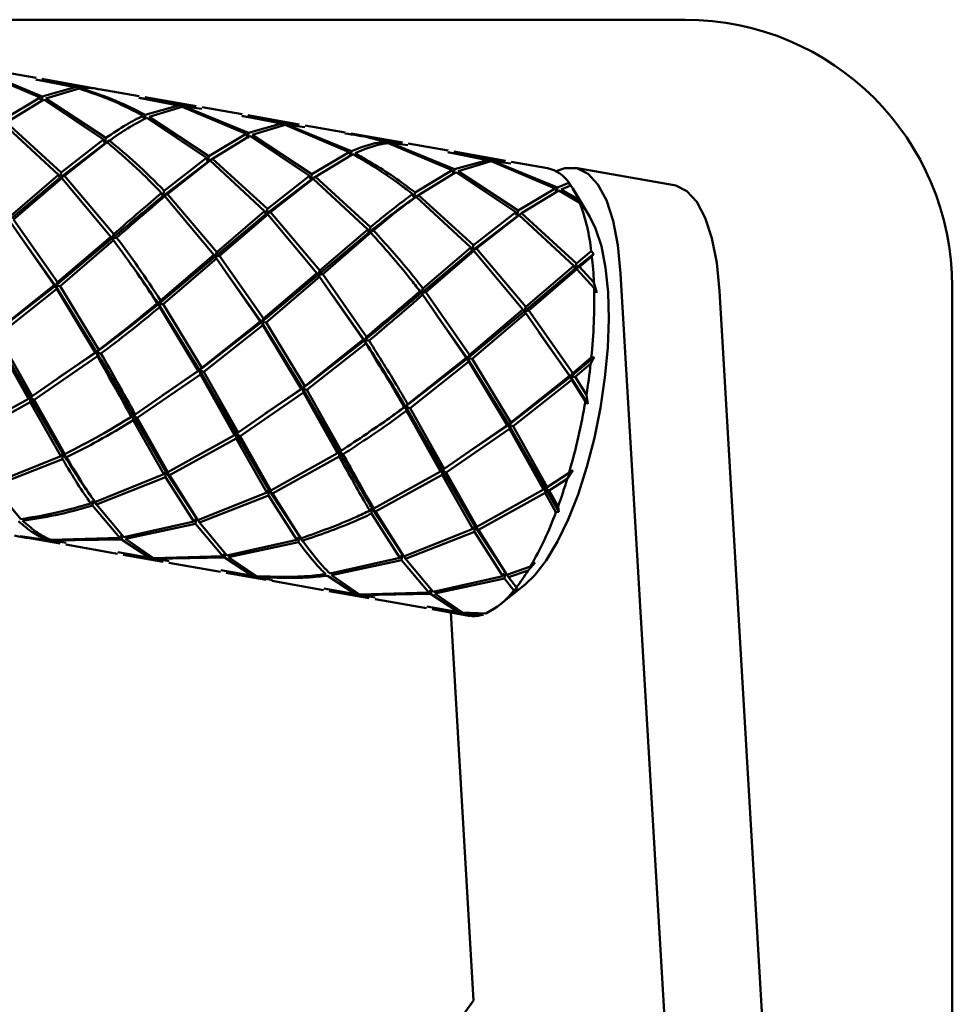
# Paper-space layout 'Лист1' of a CAD drawing. Units: millimetres. Extents: x -4573 to 2690, y -1741 to 3609.
# Drawn here: x -2009 to -1939, y 46 to 120 of the extents above; entities that cross this region are included whole.
import ezdxf

# ---------------------------------------------------------------- set-up
doc = ezdxf.new("R2010")
doc.units = ezdxf.units.MM

psp = doc.layouts.new('Лист1')

# ---------------------------------------------------------------- linework, layer by layer
at = {"color": 7, "linetype": 'Continuous', "lineweight": 50}
for p, q in [((-1959.349, 119.865), (-2032.657, 119.865)), ((-2012.418, 116.075), (-2007.627, 114.04)), ((-2007.472, 114.111), (-2012.278, 116.089)), ((-2007.942, 115.507), (-2010.933, 116.035)), ((-2007.965, 115.384), (-2005, 114.806)), ((-2004.861, 114.817), (-2007.877, 115.367)), ((-2003.656, 114.752), (-2007.508, 115.431)), ((-2005, 114.806), (-2007.472, 114.111)), ((-2007.195, 113.964), (-2004.707, 114.716)), ((-2003.656, 114.751), (-2004.861, 114.817)), ((-2000.23, 114.147), (-2003.223, 114.675)), ((-2007.627, 114.04), (-2010.418, 112.378)), ((-2010.161, 112.177), (-2007.351, 113.889)), ((-2007.627, 114.04), (-2007.572, 113.865)), ((-2007.495, 113.887), (-2007.472, 114.111)), ((-2007.351, 113.889), (-2002.884, 110.894)), ((-2002.707, 111.018), (-2007.195, 113.964)), ((-2000.252, 114.024), (-1997.288, 113.446)), ((-1997.149, 113.457), (-2000.165, 114.007)), ((-1995.944, 113.392), (-1999.796, 114.071)), ((-1995.967, 113.265), (-1997.149, 113.457)), ((-1999.783, 112.527), (-1999.759, 112.751)), ((-1997.288, 113.446), (-1999.759, 112.751)), ((-1999.482, 112.604), (-1996.995, 113.356)), ((-1996.995, 113.356), (-1992.204, 111.32)), ((-1992.047, 111.392), (-1996.855, 113.37)), ((-1996.855, 113.37), (-1995.533, 113.192)), ((-1992.518, 112.788), (-1995.51, 113.315)), ((-2010.34, 112.049), (-2006.25, 108.255)), ((-2006.05, 108.422), (-2010.161, 112.177)), ((-1999.915, 112.68), (-1999.86, 112.505)), ((-1999.639, 112.529), (-1995.172, 109.534)), ((-1994.995, 109.659), (-1999.482, 112.604)), ((-1992.54, 112.664), (-1989.576, 112.086)), ((-1989.437, 112.097), (-1992.453, 112.647)), ((-1988.232, 112.032), (-1992.084, 112.711)), ((-1989.576, 112.086), (-1992.047, 111.392)), ((-1991.77, 111.244), (-1989.283, 111.996)), ((-1989.576, 112.086), (-1989.523, 111.939)), ((-1989.438, 111.971), (-1989.437, 112.097)), ((-1988.255, 111.905), (-1989.437, 112.097)), ((-1989.283, 111.996), (-1984.492, 109.961)), ((-1984.336, 110.032), (-1989.143, 112.01)), ((-1989.143, 112.01), (-1987.821, 111.832)), ((-1992.204, 111.32), (-1994.995, 109.659)), ((-1992.204, 111.32), (-1992.092, 110.966)), ((-1992.092, 110.966), (-1992.047, 111.392)), ((-1984.805, 111.428), (-1987.799, 111.955)), ((-1980.52, 110.672), (-1984.371, 111.351)), ((-2002.791, 110.591), (-2006.168, 108.023)), ((-2002.884, 110.894), (-2006.05, 108.422)), ((-2005.818, 108.178), (-2002.628, 110.69)), ((-2002.884, 110.894), (-2002.816, 110.675)), ((-2002.45, 110.817), (-2002.791, 110.591)), ((-2002.791, 110.591), (-2002.628, 110.69)), ((-2002.769, 110.703), (-2002.707, 111.018)), ((-1994.739, 109.457), (-1991.927, 111.169)), ((-1991.927, 111.169), (-1987.46, 108.174)), ((-1987.283, 108.299), (-1991.77, 111.244)), ((-1980.543, 110.545), (-1981.724, 110.737)), ((-1981.57, 110.636), (-1976.781, 108.601)), ((-1976.625, 108.672), (-1981.431, 110.65)), ((-1981.431, 110.65), (-1980.109, 110.472)), ((-1977.095, 110.068), (-1980.087, 110.596)), ((-1984.492, 109.961), (-1987.283, 108.299)), ((-1987.027, 108.098), (-1984.216, 109.81)), ((-1984.492, 109.961), (-1984.437, 109.783)), ((-1984.36, 109.806), (-1984.336, 110.032)), ((-1977.117, 109.945), (-1974.152, 109.367)), ((-1974.012, 109.377), (-1977.03, 109.928)), ((-1972.808, 109.312), (-1976.661, 109.991)), ((-1995.079, 109.232), (-1998.455, 106.663)), ((-1995.172, 109.534), (-1998.337, 107.062)), ((-1998.105, 106.818), (-1994.917, 109.33)), ((-1995.172, 109.534), (-1995.079, 109.232)), ((-1995.079, 109.232), (-1994.995, 109.659)), ((-1994.739, 109.457), (-1995.079, 109.232)), ((-1995.079, 109.232), (-1994.917, 109.33)), ((-1994.917, 109.33), (-1990.827, 105.535)), ((-1990.626, 105.702), (-1994.739, 109.457)), ((-1974.152, 109.367), (-1976.625, 108.672)), ((-1976.348, 108.524), (-1973.858, 109.276)), ((-1974.152, 109.367), (-1974.099, 109.219)), ((-1974.013, 109.251), (-1974.012, 109.377)), ((-1972.831, 109.185), (-1974.012, 109.377)), ((-1973.858, 109.276), (-1969.069, 107.241)), ((-1968.913, 107.312), (-1973.718, 109.29)), ((-1973.718, 109.29), (-1972.397, 109.112)), ((-1969.645, 108.754), (-1972.375, 109.236)), ((-2006.168, 108.023), (-2006.05, 108.422)), ((-1987.345, 107.986), (-1987.283, 108.299)), ((-1976.781, 108.601), (-1979.57, 106.939)), ((-1979.315, 106.738), (-1976.505, 108.45)), ((-1976.781, 108.601), (-1976.726, 108.426)), ((-1976.648, 108.448), (-1976.625, 108.672)), ((-1976.505, 108.45), (-1972.035, 105.454)), ((-1971.858, 105.579), (-1976.348, 108.524)), ((-1960.165, 107.472), (-1967.568, 108.778)), ((-2006.168, 108.023), (-2009.969, 104.841)), ((-2006.25, 108.255), (-2009.825, 105.185)), ((-2009.617, 104.913), (-2006.019, 108.009)), ((-2006.25, 108.255), (-2006.168, 108.023)), ((-2005.818, 108.178), (-2006.168, 108.023)), ((-2006.168, 108.023), (-2006.019, 108.009)), ((-2006.019, 108.009), (-2002.34, 103.63)), ((-2002.114, 103.826), (-2005.818, 108.178)), ((-1987.367, 107.872), (-1990.744, 105.303)), ((-1987.46, 108.174), (-1990.626, 105.702)), ((-1990.393, 105.459), (-1987.205, 107.97)), ((-1987.46, 108.174), (-1987.394, 107.959)), ((-1987.027, 108.098), (-1987.367, 107.872)), ((-1987.367, 107.872), (-1987.205, 107.97)), ((-1987.205, 107.97), (-1983.115, 104.175)), ((-1982.915, 104.342), (-1987.027, 108.098)), ((-1968.044, 107.656), (-1968.913, 107.312)), ((-1968.044, 107.656), (-1967.931, 107.463)), ((-1998.538, 106.895), (-1998.455, 106.663)), ((-1998.455, 106.663), (-1998.337, 107.062)), ((-1979.632, 106.626), (-1979.57, 106.939)), ((-1969.069, 107.241), (-1971.858, 105.579)), ((-1971.602, 105.378), (-1968.793, 107.09)), ((-1969.012, 107.058), (-1969.069, 107.241)), ((-1968.913, 107.312), (-1968.937, 107.083)), ((-1968.793, 107.09), (-1967.24, 106.17)), ((-1968.636, 107.165), (-1967.912, 107.471)), ((-1967.348, 106.428), (-1968.636, 107.165)), ((-1966.481, 105.121), (-1967.763, 107.239)), ((-1998.105, 106.818), (-1998.455, 106.663)), ((-1998.455, 106.663), (-1998.307, 106.649)), ((-1998.307, 106.649), (-1994.628, 102.27)), ((-1994.403, 102.466), (-1998.105, 106.818)), ((-1979.747, 106.814), (-1979.681, 106.599)), ((-1979.315, 106.738), (-1979.655, 106.512)), ((-1979.655, 106.512), (-1979.492, 106.61)), ((-1979.492, 106.61), (-1975.404, 102.816)), ((-1975.203, 102.983), (-1979.315, 106.738)), ((-1967.348, 106.428), (-1966.994, 105.743)), ((-1966.994, 105.743), (-1967.24, 106.17)), ((-1990.827, 105.535), (-1994.403, 102.466)), ((-1990.827, 105.535), (-1990.744, 105.303)), ((-1990.744, 105.303), (-1990.626, 105.702)), ((-1990.393, 105.459), (-1990.744, 105.303)), ((-1986.691, 101.106), (-1990.393, 105.459)), ((-1972.035, 105.454), (-1975.203, 102.983)), ((-1971.969, 105.239), (-1972.035, 105.454)), ((-1971.943, 105.152), (-1971.602, 105.378)), ((-1971.858, 105.579), (-1971.92, 105.267)), ((-1967.492, 101.623), (-1971.602, 105.378)), ((-2009.844, 104.717), (-2006.576, 100.008)), ((-2006.327, 100.216), (-2009.617, 104.913)), ((-1990.744, 105.303), (-1994.547, 102.121)), ((-1994.195, 102.194), (-1990.595, 105.289)), ((-1990.744, 105.303), (-1990.595, 105.289)), ((-1990.595, 105.289), (-1986.915, 100.91)), ((-1971.943, 105.152), (-1975.321, 102.583)), ((-1974.97, 102.739), (-1971.78, 105.25)), ((-1971.78, 105.25), (-1971.943, 105.152)), ((-1971.78, 105.25), (-1967.692, 101.456)), ((-1983.033, 103.943), (-1986.835, 100.762)), ((-1983.115, 104.175), (-1986.691, 101.106)), ((-1986.483, 100.834), (-1982.884, 103.93)), ((-1983.115, 104.175), (-1983.033, 103.943)), ((-1983.033, 103.943), (-1982.915, 104.342)), ((-1982.682, 104.099), (-1983.033, 103.943)), ((-1983.033, 103.943), (-1982.884, 103.93)), ((-2006.487, 99.95), (-2008.826, 103.235)), ((-2002.258, 103.481), (-2006.487, 99.95)), ((-2002.34, 103.63), (-2006.327, 100.216)), ((-2006.144, 99.932), (-2002.133, 103.357)), ((-2002.34, 103.63), (-2002.258, 103.481)), ((-2002.258, 103.481), (-2002.114, 103.826)), ((-2001.906, 103.554), (-2002.258, 103.481)), ((-2002.258, 103.481), (-2002.133, 103.357)), ((-1994.547, 102.121), (-1994.403, 102.466)), ((-1975.321, 102.583), (-1979.122, 99.402)), ((-1975.404, 102.816), (-1978.978, 99.746)), ((-1978.77, 99.474), (-1975.172, 102.57)), ((-1975.321, 102.583), (-1975.404, 102.816)), ((-1975.203, 102.983), (-1975.321, 102.583)), ((-1975.321, 102.583), (-1974.97, 102.739)), ((-1975.172, 102.57), (-1975.321, 102.583)), ((-1975.172, 102.57), (-1971.491, 98.191)), ((-1971.266, 98.386), (-1974.97, 102.739)), ((-1966.375, 102.535), (-1967.492, 101.623)), ((-1966.375, 102.535), (-1966.187, 102.354)), ((-1994.547, 102.121), (-1998.774, 98.59)), ((-1994.628, 102.27), (-1998.614, 98.856)), ((-1998.431, 98.572), (-1994.421, 101.997)), ((-1994.628, 102.27), (-1994.547, 102.121)), ((-1994.195, 102.194), (-1994.547, 102.121)), ((-1994.547, 102.121), (-1994.421, 101.997)), ((-1994.421, 101.997), (-1991.152, 97.288)), ((-1990.903, 97.496), (-1994.195, 102.194)), ((-1966.187, 102.354), (-1967.61, 101.224)), ((-1967.259, 101.379), (-1966.329, 102.146)), ((-1966.187, 102.354), (-1966.329, 102.146)), ((-1986.835, 100.762), (-1986.691, 101.106)), ((-1967.61, 101.224), (-1971.41, 98.042)), ((-1967.692, 101.456), (-1971.266, 98.386)), ((-1971.058, 98.114), (-1967.461, 101.21)), ((-1967.692, 101.456), (-1967.61, 101.224)), ((-1967.61, 101.224), (-1967.492, 101.623)), ((-1967.259, 101.379), (-1967.61, 101.224)), ((-1967.61, 101.224), (-1967.461, 101.21)), ((-1967.461, 101.21), (-1966.168, 99.776)), ((-1966.184, 100.21), (-1967.259, 101.379)), ((-2006.487, 99.95), (-2006.327, 100.216)), ((-1991.063, 97.23), (-1993.412, 100.528)), ((-1986.835, 100.762), (-1991.063, 97.23)), ((-1986.915, 100.91), (-1990.903, 97.496)), ((-1990.719, 97.212), (-1986.709, 100.637)), ((-1986.915, 100.91), (-1986.835, 100.762)), ((-1986.483, 100.834), (-1986.835, 100.762)), ((-1986.835, 100.762), (-1986.709, 100.637)), ((-1986.709, 100.637), (-1983.441, 95.928)), ((-1983.192, 96.136), (-1986.483, 100.834)), ((-1966.184, 100.21), (-1965.969, 99.44)), ((-1957.399, -14.117), (-1964.184, 100.882)), ((-2006.487, 99.95), (-2011.118, 96.356)), ((-2006.576, 100.008), (-2010.953, 96.525)), ((-2010.791, 96.245), (-2006.394, 99.723)), ((-2006.576, 100.008), (-2006.487, 99.95)), ((-2006.487, 99.95), (-2006.394, 99.723)), ((-2003.407, 94.996), (-2006.487, 99.95)), ((-2006.144, 99.932), (-2006.487, 99.95)), ((-2006.394, 99.723), (-2003.513, 94.962)), ((-2003.242, 95.165), (-2006.144, 99.932)), ((-1979.122, 99.402), (-1979.203, 99.55)), ((-1978.978, 99.746), (-1979.122, 99.402)), ((-1979.122, 99.402), (-1978.77, 99.474)), ((-1975.48, 94.777), (-1978.77, 99.474)), ((-1965.969, 99.44), (-1966.168, 99.776)), ((-1949.996, -15.422), (-1956.781, 99.576)), ((-1939.349, -23.582), (-1939.349, 99.865)), ((-1998.774, 98.59), (-1998.614, 98.856)), ((-1983.352, 95.87), (-1985.7, 99.168)), ((-1978.996, 99.277), (-1979.122, 99.402)), ((-1978.996, 99.277), (-1975.73, 94.569)), ((-1998.864, 98.648), (-1998.774, 98.59)), ((-1998.774, 98.59), (-1998.681, 98.363)), ((-1995.696, 93.636), (-1998.774, 98.59)), ((-1998.431, 98.572), (-1998.774, 98.59)), ((-1998.681, 98.363), (-1995.802, 93.602)), ((-1995.53, 93.806), (-1998.431, 98.572)), ((-1971.41, 98.042), (-1975.64, 94.511)), ((-1971.491, 98.191), (-1975.48, 94.777)), ((-1971.491, 98.191), (-1971.41, 98.042)), ((-1971.41, 98.042), (-1971.266, 98.386)), ((-1971.058, 98.114), (-1971.41, 98.042)), ((-1971.41, 98.042), (-1971.284, 97.918)), ((-1967.769, 93.417), (-1971.058, 98.114)), ((-1991.152, 97.288), (-1995.53, 93.806)), ((-1991.152, 97.288), (-1991.063, 97.23)), ((-1991.063, 97.23), (-1990.903, 97.496)), ((-1975.64, 94.511), (-1977.987, 97.807)), ((-1975.296, 94.492), (-1971.284, 97.918)), ((-1971.284, 97.918), (-1968.018, 93.209)), ((-1991.063, 97.23), (-1995.696, 93.636)), ((-1995.368, 93.526), (-1990.97, 97.004)), ((-1991.063, 97.23), (-1990.97, 97.004)), ((-1987.984, 92.276), (-1991.063, 97.23)), ((-1990.719, 97.212), (-1991.063, 97.23)), ((-1990.97, 97.004), (-1988.089, 92.242)), ((-1987.818, 92.446), (-1990.719, 97.212)), ((-2008.388, 91.63), (-2011.118, 96.356)), ((-2011.063, 96.042), (-2008.517, 91.509)), ((-2008.229, 91.692), (-2010.791, 96.245)), ((-1983.352, 95.87), (-1987.984, 92.276)), ((-1983.441, 95.928), (-1987.818, 92.446)), ((-1983.352, 95.87), (-1983.441, 95.928)), ((-1983.192, 96.136), (-1983.352, 95.87)), ((-1983.258, 95.644), (-1983.352, 95.87)), ((-1983.352, 95.87), (-1983.007, 95.852)), ((-1967.929, 93.151), (-1970.27, 96.441)), ((-2003.407, 94.996), (-2003.242, 95.165)), ((-1987.657, 92.166), (-1983.258, 95.644)), ((-2003.513, 94.962), (-2008.229, 91.692)), ((-2008.085, 91.433), (-2003.352, 94.683)), ((-2003.407, 94.996), (-2006.201, 93.108)), ((-2003.513, 94.962), (-2003.407, 94.996)), ((-2003.407, 94.996), (-2003.352, 94.683)), ((-2003.08, 94.885), (-2003.407, 94.996)), ((-1975.64, 94.511), (-1980.271, 90.916)), ((-1975.73, 94.569), (-1980.106, 91.086)), ((-1975.73, 94.569), (-1975.64, 94.511)), ((-1975.64, 94.511), (-1975.48, 94.777)), ((-1975.64, 94.511), (-1975.547, 94.284)), ((-1972.559, 89.557), (-1975.64, 94.511)), ((-1975.296, 94.492), (-1975.64, 94.511)), ((-1972.394, 89.726), (-1975.296, 94.492)), ((-1966.16, 94.608), (-1967.929, 93.151)), ((-1966.373, 94.594), (-1967.769, 93.417)), ((-1966.16, 94.608), (-1966.425, 94.106)), ((-1966.373, 94.594), (-1966.16, 94.608)), ((-1995.802, 93.602), (-2000.516, 90.332)), ((-1995.696, 93.636), (-1998.492, 91.746)), ((-1995.802, 93.602), (-1995.696, 93.636)), ((-1995.696, 93.636), (-1995.53, 93.806)), ((-1995.696, 93.636), (-1995.641, 93.323)), ((-1995.368, 93.526), (-1995.696, 93.636)), ((-1992.963, 88.911), (-1995.696, 93.636)), ((-1979.944, 90.806), (-1975.547, 94.284)), ((-1975.547, 94.284), (-1972.665, 89.522)), ((-1967.585, 93.133), (-1966.425, 94.106)), ((-2000.372, 90.073), (-1995.641, 93.323)), ((-1995.641, 93.323), (-1993.094, 88.789)), ((-1992.804, 88.972), (-1995.368, 93.526)), ((-1967.929, 93.151), (-1972.559, 89.557)), ((-1968.018, 93.209), (-1972.394, 89.726)), ((-1972.232, 89.446), (-1967.835, 92.924)), ((-1968.018, 93.209), (-1967.929, 93.151)), ((-1967.929, 93.151), (-1967.769, 93.417)), ((-1967.929, 93.151), (-1967.835, 92.924)), ((-1966.631, 91.131), (-1967.929, 93.151)), ((-1967.585, 93.133), (-1967.929, 93.151)), ((-1967.835, 92.924), (-1966.819, 91.302)), ((-1966.738, 91.796), (-1967.585, 93.133)), ((-1988.089, 92.242), (-1992.804, 88.972)), ((-1987.984, 92.276), (-1990.777, 90.389)), ((-1987.984, 92.276), (-1988.089, 92.242)), ((-1987.818, 92.446), (-1987.984, 92.276)), ((-1987.929, 91.963), (-1987.984, 92.276)), ((-1987.984, 92.276), (-1987.657, 92.166)), ((-1985.252, 87.551), (-1987.984, 92.276)), ((-1985.093, 87.612), (-1987.657, 92.166)), ((-2008.517, 91.509), (-2013.499, 88.718)), ((-2008.517, 91.509), (-2008.388, 91.63)), ((-2008.388, 91.63), (-2008.229, 91.692)), ((-2008.388, 91.63), (-2008.375, 91.251)), ((-2008.085, 91.433), (-2008.388, 91.63)), ((-2005.93, 87.409), (-2008.388, 91.63)), ((-2005.788, 87.358), (-2008.085, 91.433)), ((-1992.66, 88.713), (-1987.929, 91.963)), ((-1987.929, 91.963), (-1985.383, 87.43)), ((-1966.738, 91.796), (-1966.631, 91.131)), ((-2013.368, 88.495), (-2008.375, 91.251)), ((-2008.375, 91.251), (-2006.09, 87.212)), ((-1980.377, 90.882), (-1980.271, 90.916)), ((-1980.271, 90.916), (-1980.106, 91.086)), ((-1980.271, 90.916), (-1980.216, 90.603)), ((-1979.944, 90.806), (-1980.271, 90.916)), ((-1977.541, 86.191), (-1980.271, 90.916)), ((-1977.382, 86.253), (-1979.944, 90.806)), ((-1966.631, 91.131), (-1966.819, 91.302)), ((-2000.805, 90.149), (-2000.675, 90.27)), ((-2000.675, 90.27), (-2000.516, 90.332)), ((-2000.675, 90.27), (-2000.662, 89.891)), ((-2000.372, 90.073), (-2000.675, 90.27)), ((-1998.218, 86.049), (-2000.675, 90.27)), ((-2000.662, 89.891), (-1998.379, 85.852)), ((-1998.076, 85.999), (-2000.372, 90.073)), ((-1980.216, 90.603), (-1977.671, 86.07)), ((-1972.665, 89.522), (-1977.382, 86.253)), ((-1977.238, 85.993), (-1972.504, 89.243)), ((-1972.559, 89.557), (-1975.357, 87.666)), ((-1972.665, 89.522), (-1972.559, 89.557)), ((-1972.559, 89.557), (-1972.394, 89.726)), ((-1972.559, 89.557), (-1972.504, 89.243)), ((-1972.232, 89.446), (-1972.559, 89.557)), ((-1969.829, 84.831), (-1972.559, 89.557)), ((-1972.504, 89.243), (-1969.959, 84.71)), ((-1969.67, 84.893), (-1972.232, 89.446)), ((-1993.094, 88.789), (-1998.076, 85.999)), ((-1997.945, 85.775), (-1992.951, 88.532)), ((-1992.963, 88.911), (-1993.094, 88.789)), ((-1992.804, 88.972), (-1992.963, 88.911)), ((-1992.951, 88.532), (-1992.963, 88.911)), ((-1992.963, 88.911), (-1992.66, 88.713)), ((-1990.506, 84.69), (-1992.963, 88.911)), ((-1992.951, 88.532), (-1990.666, 84.492)), ((-1990.364, 84.639), (-1992.66, 88.713)), ((-2006.09, 87.212), (-2011.245, 85.134)), ((-2011.122, 84.959), (-2005.96, 86.991)), ((-2006.09, 87.212), (-2005.93, 87.409)), ((-2005.93, 87.409), (-2005.96, 86.991)), ((-2005.93, 87.409), (-2005.788, 87.358)), ((-2005.657, 87.135), (-2005.93, 87.409)), ((-1985.383, 87.43), (-1990.364, 84.639)), ((-1990.234, 84.416), (-1985.24, 87.172)), ((-1985.383, 87.43), (-1985.252, 87.551)), ((-1985.252, 87.551), (-1985.093, 87.612)), ((-1985.252, 87.551), (-1985.24, 87.172)), ((-1984.949, 87.353), (-1985.252, 87.551)), ((-1977.541, 86.191), (-1977.382, 86.253)), ((-1998.379, 85.852), (-2003.532, 83.774)), ((-2003.409, 83.599), (-1998.249, 85.631)), ((-1998.218, 86.049), (-1998.379, 85.852)), ((-1998.249, 85.631), (-1998.218, 86.049)), ((-1998.249, 85.631), (-1996.131, 82.316)), ((-1998.076, 85.999), (-1998.218, 86.049)), ((-1998.218, 86.049), (-1997.945, 85.775)), ((-1995.936, 82.574), (-1998.218, 86.049)), ((-1995.821, 82.414), (-1997.945, 85.775)), ((-1977.671, 86.07), (-1982.651, 83.279)), ((-1982.521, 83.056), (-1977.528, 85.812)), ((-1977.671, 86.07), (-1977.541, 86.191)), ((-1977.541, 86.191), (-1977.528, 85.812)), ((-1977.238, 85.993), (-1977.541, 86.191)), ((-1975.081, 81.97), (-1977.541, 86.191)), ((-1977.528, 85.812), (-1975.242, 81.772)), ((-1974.939, 81.919), (-1977.238, 85.993)), ((-1968.039, 85.962), (-1969.67, 84.893)), ((-1969.526, 84.634), (-1968.175, 85.505)), ((-1967.768, 86.152), (-1968.175, 85.505)), ((-1968.039, 85.962), (-1967.768, 86.152)), ((-2009.069, 82.496), (-2011.122, 84.959)), ((-1969.959, 84.71), (-1969.829, 84.831)), ((-1969.829, 84.831), (-1969.67, 84.893)), ((-1969.829, 84.831), (-1969.817, 84.453)), ((-1969.526, 84.634), (-1969.829, 84.831)), ((-1968.802, 83.042), (-1969.829, 84.831)), ((-1990.666, 84.492), (-1995.821, 82.414)), ((-1995.697, 82.239), (-1990.537, 84.271)), ((-1990.666, 84.492), (-1990.506, 84.69)), ((-1990.506, 84.69), (-1990.537, 84.271)), ((-1990.537, 84.271), (-1988.42, 80.956)), ((-1990.506, 84.69), (-1990.364, 84.639)), ((-1990.234, 84.416), (-1990.506, 84.69)), ((-1988.225, 81.214), (-1990.506, 84.69)), ((-1988.11, 81.054), (-1990.234, 84.416)), ((-1969.959, 84.71), (-1974.939, 81.919)), ((-1974.809, 81.696), (-1969.817, 84.453)), ((-1969.817, 84.453), (-1969.018, 83.019)), ((-1968.862, 83.439), (-1969.526, 84.634)), ((-2003.71, 83.851), (-2003.842, 83.675)), ((-2003.719, 83.504), (-2003.669, 83.808)), ((-2003.719, 83.504), (-2001.669, 81.096)), ((-2003.532, 83.774), (-2003.648, 83.933)), ((-2003.648, 83.933), (-2003.409, 83.599)), ((-2001.358, 81.137), (-2003.409, 83.599)), ((-1982.954, 83.132), (-1982.794, 83.33)), ((-1982.794, 83.33), (-1982.824, 82.911)), ((-1982.794, 83.33), (-1982.651, 83.279)), ((-1982.521, 83.056), (-1982.794, 83.33)), ((-1980.514, 79.854), (-1982.794, 83.33)), ((-1968.862, 83.439), (-1968.802, 83.042)), ((-1995.936, 82.574), (-1995.821, 82.414)), ((-1995.697, 82.239), (-1995.936, 82.574)), ((-1982.824, 82.911), (-1980.708, 79.596)), ((-1980.398, 79.695), (-1982.521, 83.056)), ((-1968.802, 83.042), (-1969.018, 83.019)), ((-1996.131, 82.316), (-2001.358, 81.137)), ((-2001.235, 81.02), (-1996.008, 82.144)), ((-1996.131, 82.316), (-1995.999, 82.491)), ((-1995.957, 82.448), (-1996.008, 82.144)), ((-1996.008, 82.144), (-1993.956, 79.736)), ((-1993.646, 79.777), (-1995.697, 82.239)), ((-1975.242, 81.772), (-1975.081, 81.97)), ((-1975.081, 81.97), (-1975.112, 81.551)), ((-1975.081, 81.97), (-1974.939, 81.919)), ((-1974.809, 81.696), (-1975.081, 81.97)), ((-1972.802, 78.495), (-1975.081, 81.97)), ((-2009.127, 81.192), (-2006.134, 80.664)), ((-2009.123, 81.217), (-2007.033, 80.912)), ((-2001.669, 81.096), (-2006.856, 80.939)), ((-2001.669, 81.096), (-2001.559, 81.238)), ((-2001.492, 81.19), (-2001.546, 80.983)), ((-1988.42, 80.956), (-1988.287, 81.133)), ((-1988.246, 81.09), (-1988.297, 80.784)), ((-1988.225, 81.214), (-1988.11, 81.054)), ((-1987.986, 80.88), (-1988.225, 81.214)), ((-1975.242, 81.772), (-1980.398, 79.695)), ((-1980.275, 79.52), (-1975.112, 81.551)), ((-1975.112, 81.551), (-1972.996, 78.236)), ((-1972.687, 78.335), (-1974.809, 81.696)), ((-2006.993, 81.02), (-2007.033, 80.912)), ((-2007.033, 80.912), (-2006.111, 80.787)), ((-2006.728, 80.885), (-2001.546, 80.983)), ((-2005.677, 80.715), (-2006.728, 80.885)), ((-2005.7, 80.587), (-2001.848, 79.908)), ((-2001.546, 80.983), (-1999.45, 79.602)), ((-1999.144, 79.579), (-2001.235, 81.02)), ((-1988.42, 80.956), (-1993.646, 79.777)), ((-1993.524, 79.66), (-1988.297, 80.784)), ((-1999.45, 79.602), (-2001.825, 80.035)), ((-2001.414, 79.832), (-1998.422, 79.304)), ((-2001.391, 79.955), (-1999.321, 79.552)), ((-1999.281, 79.66), (-1999.321, 79.552)), ((-1993.956, 79.736), (-1999.144, 79.579)), ((-1999.016, 79.526), (-1993.834, 79.623)), ((-1993.956, 79.736), (-1993.847, 79.878)), ((-1993.78, 79.83), (-1993.834, 79.623)), ((-1993.834, 79.623), (-1991.739, 78.242)), ((-1991.433, 78.22), (-1993.524, 79.66)), ((-1980.708, 79.596), (-1985.933, 78.417)), ((-1980.708, 79.596), (-1980.576, 79.772)), ((-1980.535, 79.729), (-1980.585, 79.424)), ((-1980.514, 79.854), (-1980.398, 79.695)), ((-1980.275, 79.52), (-1980.514, 79.854)), ((-1999.321, 79.552), (-1998.399, 79.427)), ((-1997.965, 79.355), (-1999.016, 79.526)), ((-1997.988, 79.228), (-1994.136, 78.548)), ((-1985.811, 78.3), (-1980.585, 79.424)), ((-1980.585, 79.424), (-1978.532, 77.016)), ((-1978.221, 77.057), (-1980.275, 79.52)), ((-1970.926, 78.952), (-1972.687, 78.335)), ((-1970.581, 79.25), (-1971.109, 78.648)), ((-1970.926, 78.952), (-1970.581, 79.25)), ((-1991.739, 78.242), (-1994.114, 78.676)), ((-1993.703, 78.472), (-1990.709, 77.944)), ((-1993.68, 78.595), (-1991.61, 78.192)), ((-1991.61, 78.192), (-1990.695, 78.025)), ((-1990.265, 77.931), (-1991.305, 78.166)), ((-1986.122, 78.263), (-1984.027, 76.883)), ((-1983.722, 76.86), (-1985.811, 78.3)), ((-1972.996, 78.236), (-1978.221, 77.057)), ((-1972.996, 78.236), (-1972.861, 78.416)), ((-1972.822, 78.373), (-1972.874, 78.065)), ((-1972.802, 78.495), (-1972.687, 78.335)), ((-1972.563, 78.16), (-1972.789, 78.477)), ((-1972.563, 78.16), (-1971.109, 78.648)), ((-1971.986, 77.38), (-1972.563, 78.16)), ((-1990.276, 77.868), (-1986.424, 77.189)), ((-1978.099, 76.94), (-1972.874, 78.065)), ((-1973.262, 76.052), (-1971.333, 77.603)), ((-1972.874, 78.065), (-1972.175, 77.145)), ((-1971.986, 77.38), (-1971.901, 77.342)), ((-1984.027, 76.883), (-1986.402, 77.316)), ((-1985.991, 77.112), (-1982.999, 76.585)), ((-1985.968, 77.236), (-1983.899, 76.832)), ((-1983.858, 76.941), (-1983.899, 76.832)), ((-1983.899, 76.832), (-1982.976, 76.708)), ((-1978.532, 77.016), (-1983.722, 76.86)), ((-1983.594, 76.806), (-1978.41, 76.903)), ((-1982.542, 76.635), (-1983.594, 76.806)), ((-1978.532, 77.016), (-1978.422, 77.159)), ((-1978.355, 77.11), (-1978.41, 76.903)), ((-1978.41, 76.903), (-1976.315, 75.523)), ((-1976.01, 75.5), (-1978.099, 76.94)), ((-1971.901, 77.342), (-1972.175, 77.145)), ((-1982.565, 76.508), (-1978.712, 75.829)), ((-1976.315, 75.523), (-1978.69, 75.956)), ((-1978.279, 75.752), (-1975.549, 75.271)), ((-1978.256, 75.876), (-1976.187, 75.473)), ((-1976.896, 75.508), (-1975.183, 46.475)), ((-1976.187, 75.473), (-1975.446, 75.256)), ((-1974.26, 75.44), (-1976.01, 75.5)), ((-1975.882, 75.446), (-1974.443, 75.372)), ((-1975.275, 75.242), (-1975.882, 75.446)), ((-1975.549, 75.271), (-1975.446, 75.256)), ((-1975.183, 46.475), (-1994.398, 20.215))]:
    psp.add_line(p, q, dxfattribs=at)
at = {"color": 7, "linetype": 'Continuous', "lineweight": 50, "flags": 128}
for points in [[(-1964.184, 100.882), (-1964.392, 102.983), (-1964.749, 104.822), (-1965.248, 106.351), (-1965.875, 107.534), (-1966.616, 108.341), (-1967.451, 108.753), (-1968.362, 108.76), (-1969.013, 108.531)], [(-1956.781, 99.576), (-1956.988, 101.678), (-1957.346, 103.516), (-1957.844, 105.046), (-1958.472, 106.229), (-1959.212, 107.036), (-1960.048, 107.448), (-1960.165, 107.472)], [(-1966.481, 105.121), (-1966.048, 104.249), (-1965.615, 102.908), (-1965.302, 101.304), (-1965.116, 99.474), (-1965.062, 97.462), (-1965.142, 95.314), (-1965.353, 93.081), (-1965.69, 90.816), (-1966.146, 88.571), (-1966.709, 86.399), (-1967.368, 84.351), (-1968.105, 82.475), (-1968.904, 80.815), (-1969.747, 79.41), (-1970.613, 78.292), (-1971.333, 77.603)]]:
    psp.add_lwpolyline(points, dxfattribs=at)
at = {"color": 7, "linetype": 'Continuous', "lineweight": 50}
for centre, radius, start, end in [((-1959.349, 99.865), 20, 0, 90), ((-1970.212, 106.212), 2.605, 33.64975, 77.41177), ((-1973.25, 103.91), 6.417, 23.10828, 33.70943), ((-1981.495, 100.856), 15.213, 6.3361, 20.44421), ((-1994.308, 99.076), 28.148, 2.30839, 6.26101), ((-2006.866, 98.789), 40.71, 354.0855, 1.38894), ((-2014.887, 99.492), 48.76, 350.91886, 353.65875), ((-2014.141, 99.304), 47.994, 343.86009, 350.40291), ((-2006.166, 96.991), 39.69, 340.03549, 343.17851), ((-1993.835, 92.181), 26.455, 329.99532, 339.73777), ((-1983.114, 86.015), 14.085, 322.18772, 328.46089), ((-1976.753, 80.616), 5.744, 295.71252, 322.83231), ((-1975.21, 77.558), 2.317, 268.39713, 289.33099)]:
    psp.add_arc(centre, radius, start, end, dxfattribs=at)
for points, knots in [([(-2004.707, 114.716), (-2003.843, 114.419), (-2002.213, 113.858), (-2000.65, 113.057), (-1999.915, 112.68)], [0, 0, 0, 0, 0.529539, 1, 1, 1, 1]), ([(-2004.566, 114.73), (-2004.201, 114.757), (-2003.744, 114.79), (-2003.314, 114.674), (-2003.227, 114.65)], [0, 0, 0, 0, 0.798644, 1, 1, 1, 1]), ([(-1999.759, 112.751), (-2000.591, 113.164), (-2002.162, 113.942), (-2003.797, 114.478), (-2004.566, 114.73)], [0, 0, 0, 0, 0.52995, 1, 1, 1, 1]), ([(-1999.915, 112.68), (-2000.333, 112.471), (-2001.222, 112.026), (-2002.193, 111.367), (-2002.707, 111.018)], [0, 0, 0, 0, 0.470461, 1, 1, 1, 1]), ([(-2002.45, 110.817), (-2001.99, 111.136), (-2001.011, 111.814), (-2000.114, 112.281), (-1999.639, 112.529)], [0, 0, 0, 0, 0.47005, 1, 1, 1, 1]), ([(-1984.819, 111.347), (-1984.169, 111.256), (-1983.17, 111.116), (-1982.202, 110.827), (-1981.863, 110.727)], [0, 0, 0, 0, 0.650971, 1, 1, 1, 1]), ([(-1981.724, 110.737), (-1982.162, 110.863), (-1983.035, 111.113), (-1983.933, 111.229), (-1984.382, 111.287)], [0, 0, 0, 0, 0.500787, 1, 1, 1, 1]), ([(-2002.628, 110.69), (-2001.882, 110.062), (-2000.473, 108.878), (-1999.157, 107.529), (-1998.538, 106.895)], [0, 0, 0, 0, 0.529539, 1, 1, 1, 1]), ([(-1998.337, 107.062), (-1999.04, 107.769), (-2000.365, 109.103), (-2001.783, 110.269), (-2002.45, 110.817)], [0, 0, 0, 0, 0.52995, 1, 1, 1, 1]), ([(-2002.094, 111.066), (-2002.138, 111.035), (-2002.226, 110.973), (-2002.315, 110.913), (-2002.359, 110.882)], [0, 0, 0, 0, 0.500346, 1, 1, 1, 1]), ([(-1981.863, 110.727), (-1982.025, 110.709), (-1982.81, 110.624), (-1983.661, 110.294), (-1984.336, 110.032)], [0, 0, 0, 0, 0.205501, 1, 1, 1, 1]), ([(-1984.059, 109.884), (-1983.428, 110.144), (-1982.571, 110.497), (-1981.78, 110.607), (-1981.57, 110.636)], [0, 0, 0, 0, 0.735003, 1, 1, 1, 1]), ([(-1984.216, 109.81), (-1983.005, 109.082), (-1981.481, 108.166), (-1980.043, 107.044), (-1979.747, 106.814)], [0, 0, 0, 0, 0.794499, 1, 1, 1, 1]), ([(-1979.57, 106.939), (-1979.954, 107.231), (-1981.401, 108.333), (-1982.933, 109.227), (-1984.059, 109.884)], [0, 0, 0, 0, 0.264997, 1, 1, 1, 1]), ([(-1994.386, 109.704), (-1994.43, 109.673), (-1994.519, 109.611), (-1994.607, 109.551), (-1994.651, 109.52)], [0, 0, 0, 0, 0.50035, 1, 1, 1, 1]), ([(-1986.675, 108.344), (-1986.719, 108.313), (-1986.807, 108.251), (-1986.896, 108.191), (-1986.94, 108.161)], [0, 0, 0, 0, 0.5003541, 1, 1, 1, 1]), ([(-1998.538, 106.895), (-1999.075, 106.441), (-2000.218, 105.476), (-2001.458, 104.397), (-2002.114, 103.826)], [0, 0, 0, 0, 0.470461, 1, 1, 1, 1]), ([(-1978.96, 106.987), (-1979.004, 106.956), (-1979.093, 106.894), (-1979.181, 106.833), (-1979.225, 106.803)], [0, 0, 0, 0, 0.500357, 1, 1, 1, 1]), ([(-1998.455, 106.663), (-1999.063, 106.163), (-2000.277, 105.164), (-2001.598, 104.042), (-2002.258, 103.481)], [0, 0, 0, 0, 0.500186, 1, 1, 1, 1]), ([(-2001.906, 103.554), (-2001.319, 104.065), (-2000.069, 105.153), (-1998.917, 106.131), (-1998.307, 106.649)], [0, 0, 0, 0, 0.47005, 1, 1, 1, 1]), ([(-1979.655, 106.512), (-1979.921, 106.325), (-1980.987, 105.579), (-1982.156, 104.644), (-1983.033, 103.943)], [0, 0, 0, 0, 0.250125, 1, 1, 1, 1]), ([(-1979.747, 106.814), (-1979.953, 106.666), (-1980.952, 105.946), (-1982.046, 105.053), (-1982.915, 104.342)], [0, 0, 0, 0, 0.205501, 1, 1, 1, 1]), ([(-1982.682, 104.099), (-1981.871, 104.767), (-1980.768, 105.676), (-1979.759, 106.414), (-1979.492, 106.61)], [0, 0, 0, 0, 0.735003, 1, 1, 1, 1]), ([(-1971.242, 105.631), (-1971.286, 105.6), (-1971.374, 105.538), (-1971.462, 105.477), (-1971.506, 105.447)], [0, 0, 0, 0, 0.500334, 1, 1, 1, 1]), ([(-1982.884, 103.93), (-1981.877, 102.802), (-1980.61, 101.383), (-1979.443, 99.863), (-1979.203, 99.55)], [0, 0, 0, 0, 0.794499, 1, 1, 1, 1]), ([(-1978.978, 99.746), (-1979.29, 100.147), (-1980.467, 101.659), (-1981.743, 103.065), (-1982.682, 104.099)], [0, 0, 0, 0, 0.264997, 1, 1, 1, 1]), ([(-2002.133, 103.357), (-2001.531, 102.537), (-2000.395, 100.989), (-1999.354, 99.397), (-1998.864, 98.648)], [0, 0, 0, 0, 0.5295392, 1, 1, 1, 1]), ([(-1998.614, 98.856), (-1999.171, 99.699), (-2000.222, 101.289), (-2001.367, 102.829), (-2001.906, 103.554)], [0, 0, 0, 0, 0.52995, 1, 1, 1, 1]), ([(-1998.774, 98.59), (-1999.325, 99.42), (-2000.056, 100.524), (-2000.857, 101.593), (-2001.054, 101.858)], [0, 0, 0, 0, 0.752699, 1, 1, 1, 1]), ([(-1979.203, 99.55), (-1979.464, 99.324), (-1980.735, 98.22), (-1982.104, 97.059), (-1983.192, 96.136)], [0, 0, 0, 0, 0.205501, 1, 1, 1, 1]), ([(-1979.122, 99.402), (-1979.459, 99.116), (-1980.806, 97.974), (-1982.261, 96.772), (-1983.352, 95.87)], [0, 0, 0, 0, 0.250125, 1, 1, 1, 1]), ([(-1983.007, 95.852), (-1981.995, 96.707), (-1980.617, 97.871), (-1979.336, 98.983), (-1978.996, 99.277)], [0, 0, 0, 0, 0.735003, 1, 1, 1, 1]), ([(-1998.774, 98.59), (-1999.523, 97.986), (-2001.02, 96.778), (-2002.612, 95.59), (-2003.407, 94.996)], [0, 0, 0, 0, 0.5001862, 1, 1, 1, 1]), ([(-1998.864, 98.648), (-1999.53, 98.098), (-2000.945, 96.929), (-2002.447, 95.776), (-2003.242, 95.165)], [0, 0, 0, 0, 0.470461, 1, 1, 1, 1]), ([(-2003.08, 94.885), (-2002.37, 95.425), (-2000.86, 96.574), (-1999.436, 97.744), (-1998.681, 98.363)], [0, 0, 0, 0, 0.47005, 1, 1, 1, 1]), ([(-1980.271, 90.916), (-1980.514, 91.325), (-1981.485, 92.96), (-1982.552, 94.623), (-1983.352, 95.87)], [0, 0, 0, 0, 0.2501251, 1, 1, 1, 1]), ([(-1980.106, 91.086), (-1980.349, 91.503), (-1981.266, 93.078), (-1982.27, 94.677), (-1983.007, 95.852)], [0, 0, 0, 0, 0.264997, 1, 1, 1, 1]), ([(-1983.258, 95.644), (-1982.468, 94.373), (-1981.473, 92.774), (-1980.563, 91.205), (-1980.377, 90.882)], [0, 0, 0, 0, 0.794499, 1, 1, 1, 1]), ([(-2000.675, 90.27), (-2001.111, 91.035), (-2001.983, 92.563), (-2002.932, 94.185), (-2003.407, 94.996)], [0, 0, 0, 0, 0.500186, 1, 1, 1, 1]), ([(-2003.352, 94.683), (-2002.884, 93.86), (-2002.001, 92.305), (-2001.188, 90.839), (-2000.805, 90.149)], [0, 0, 0, 0, 0.529539, 1, 1, 1, 1]), ([(-2000.516, 90.332), (-2000.95, 91.115), (-2001.77, 92.592), (-2002.661, 94.152), (-2003.08, 94.885)], [0, 0, 0, 0, 0.52995, 1, 1, 1, 1]), ([(-1980.377, 90.882), (-1980.69, 90.649), (-1982.218, 89.514), (-1983.82, 88.454), (-1985.093, 87.612)], [0, 0, 0, 0, 0.205501, 1, 1, 1, 1]), ([(-1980.271, 90.916), (-1980.673, 90.622), (-1981.564, 89.969), (-1982.5, 89.364), (-1983.015, 89.031)], [0, 0, 0, 0, 0.451101, 1, 1, 1, 1]), ([(-2000.805, 90.149), (-2001.574, 89.678), (-2003.208, 88.676), (-2004.895, 87.814), (-2005.788, 87.358)], [0, 0, 0, 0, 0.470461, 1, 1, 1, 1]), ([(-2005.657, 87.135), (-2004.862, 87.532), (-2003.172, 88.377), (-2001.532, 89.367), (-2000.662, 89.891)], [0, 0, 0, 0, 0.47005, 1, 1, 1, 1]), ([(-1984.949, 87.353), (-1983.767, 88.124), (-1982.158, 89.174), (-1980.623, 90.304), (-1980.216, 90.603)], [0, 0, 0, 0, 0.735003, 1, 1, 1, 1]), ([(-2005.96, 86.991), (-2005.579, 86.355), (-2004.861, 85.153), (-2004.168, 84.148), (-2003.842, 83.675)], [0, 0, 0, 0, 0.529539, 1, 1, 1, 1]), ([(-2003.648, 83.933), (-2004.021, 84.46), (-2004.766, 85.512), (-2005.542, 86.777), (-2005.93, 87.409)], [0, 0, 0, 0, 0.500186, 1, 1, 1, 1]), ([(-2003.532, 83.774), (-2003.9, 84.318), (-2004.595, 85.344), (-2005.317, 86.562), (-2005.657, 87.135)], [0, 0, 0, 0, 0.52995, 1, 1, 1, 1]), ([(-1982.794, 83.33), (-1982.99, 83.658), (-1983.777, 84.968), (-1984.62, 86.444), (-1985.252, 87.551)], [0, 0, 0, 0, 0.250125, 1, 1, 1, 1]), ([(-1985.24, 87.172), (-1984.618, 86.053), (-1983.837, 84.645), (-1983.104, 83.39), (-1982.954, 83.132)], [0, 0, 0, 0, 0.794499, 1, 1, 1, 1]), ([(-1982.651, 83.279), (-1982.846, 83.616), (-1983.583, 84.889), (-1984.37, 86.309), (-1984.949, 87.353)], [0, 0, 0, 0, 0.264997, 1, 1, 1, 1]), ([(-2003.842, 83.675), (-2004.661, 83.436), (-2006.401, 82.926), (-2008.146, 82.645), (-2009.069, 82.496)], [0, 0, 0, 0, 0.470461, 1, 1, 1, 1]), ([(-2008.947, 82.379), (-2008.127, 82.5), (-2006.384, 82.757), (-2004.642, 83.245), (-2003.719, 83.504)], [0, 0, 0, 0, 0.47005, 1, 1, 1, 1]), ([(-1982.954, 83.132), (-1983.303, 82.967), (-1985.002, 82.162), (-1986.734, 81.545), (-1988.11, 81.054)], [0, 0, 0, 0, 0.205501, 1, 1, 1, 1]), ([(-1987.986, 80.88), (-1986.712, 81.318), (-1984.978, 81.915), (-1983.275, 82.702), (-1982.824, 82.911)], [0, 0, 0, 0, 0.7350031, 1, 1, 1, 1]), ([(-2009.258, 82.342), (-2008.894, 82.033), (-2008.207, 81.45), (-2007.496, 81.118), (-2007.161, 80.962)], [0, 0, 0, 0, 0.529539, 1, 1, 1, 1]), ([(-2006.856, 80.939), (-2007.231, 81.128), (-2007.939, 81.486), (-2008.625, 82.094), (-2008.947, 82.379)], [0, 0, 0, 0, 0.52995, 1, 1, 1, 1]), ([(-2007.161, 80.962), (-2007.967, 81.024), (-2008.774, 81.086), (-2009.56, 81.268), (-2009.56, 81.268)], [0, 0, 0, 0, 0.998992, 1, 1, 1, 1]), ([(-1988.297, 80.784), (-1987.753, 80.072), (-1987.068, 79.175), (-1986.384, 78.512), (-1986.244, 78.376)], [0, 0, 0, 0, 0.794499, 1, 1, 1, 1]), ([(-1985.933, 78.417), (-1986.114, 78.599), (-1986.797, 79.285), (-1987.482, 80.204), (-1987.986, 80.88)], [0, 0, 0, 0, 0.264997, 1, 1, 1, 1]), ([(-1986.244, 78.376), (-1986.601, 78.335), (-1988.341, 78.134), (-1990.064, 78.182), (-1991.433, 78.22)], [0, 0, 0, 0, 0.205501, 1, 1, 1, 1]), ([(-1991.305, 78.166), (-1990.041, 78.112), (-1988.322, 78.039), (-1986.582, 78.216), (-1986.122, 78.263)], [0, 0, 0, 0, 0.735003, 1, 1, 1, 1])]:
    psp.add_open_spline(points, degree=3, knots=knots, dxfattribs=at)

doc.saveas('drawing.dxf')
